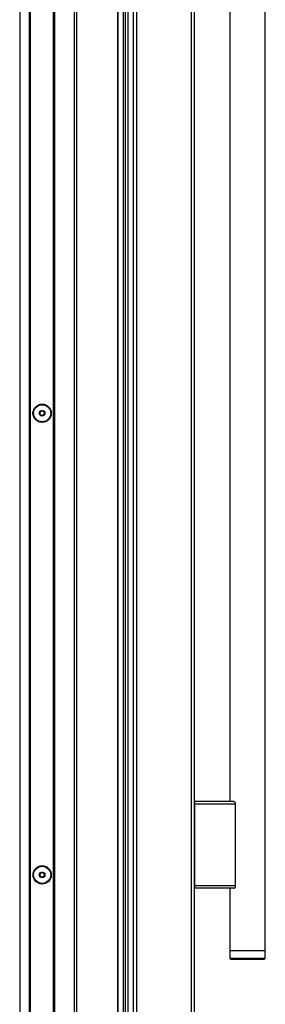
# Model space of a CAD drawing. Units: inches. Extents: x 8 to 137, y 14 to 142.
# Drawn here: x 29 to 36, y 42 to 70 of the extents above; entities that cross this region are included whole.
import ezdxf

# ---------------------------------------------------------------- set-up
doc = ezdxf.new("R2010")
doc.units = ezdxf.units.IN
doc.header["$MEASUREMENT"] = 0

msp = doc.modelspace()

# ---------------------------------------------------------------- linework, layer by layer
at = {"color": 7, "linetype": 'Continuous', "lineweight": 25}
for p, q in [((30.143, 40.43), (30.143, 89.904)), ((30.153, 40.43), (30.153, 89.904)), ((30.163, 89.904), (30.163, 40.43)), ((30.728, 40.43), (30.728, 89.904)), ((30.788, 89.904), (30.788, 40.43)), ((31.938, 89.904), (31.938, 38.106)), ((31.948, 89.904), (31.948, 38.106)), ((32.109, 38.106), (32.109, 89.904)), ((32.169, 38.106), (32.169, 89.904)), ((29.463, 40.43), (29.463, 89.34)), ((29.473, 89.35), (29.473, 40.43)), ((29.483, 89.36), (29.483, 40.43)), ((29.188, 89.041), (29.188, 40.43)), ((32.387, 38.169), (32.387, 88.794)), ((32.476, 88.794), (32.476, 38.169)), ((34.012, 88.794), (34.012, 38.169)), ((34.101, 88.705), (34.101, 38.258)), ((32.235, 87.906), (32.235, 38.169)), ((36.101, 43.669), (36.101, 83.294)), ((35.101, 79.104), (35.101, 47.859)), ((34.109, 47.789), (34.101, 47.789)), ((34.109, 47.859), (34.109, 47.789)), ((35.205, 47.859), (34.109, 47.859)), ((35.254, 47.789), (34.109, 47.789)), ((34.109, 47.789), (34.109, 45.489)), ((35.254, 47.832), (35.254, 47.789)), ((35.254, 47.789), (35.254, 45.489)), ((34.101, 45.489), (34.109, 45.489)), ((34.109, 45.489), (34.109, 45.419)), ((35.254, 45.489), (34.109, 45.489)), ((35.254, 45.489), (35.254, 45.446)), ((35.205, 45.419), (34.109, 45.419)), ((35.101, 45.419), (35.101, 43.669)), ((35.101, 43.669), (35.101, 43.449)), ((35.101, 43.669), (35.694, 43.669)), ((35.101, 43.669), (36.101, 43.669)), ((35.694, 43.669), (36.101, 43.669)), ((36.101, 43.449), (36.101, 43.669)), ((35.131, 43.419), (35.689, 43.419)), ((35.689, 43.419), (36.071, 43.419))]:
    msp.add_line(p, q, dxfattribs=at)
at = {"color": 8, "linetype": 'Continuous', "lineweight": 25}
for p, q in [((35.101, 43.449), (35.694, 43.449)), ((35.694, 43.449), (36.101, 43.449))]:
    msp.add_line(p, q, dxfattribs=at)
at = {"color": 7, "linetype": 'Continuous', "lineweight": 25}
for centre, radius in [((29.82, 58.794), 0.258), ((29.82, 58.794), 0.256), ((29.82, 58.794), 0.241), ((29.82, 58.794), 0.0775), ((29.82, 45.794), 0.257), ((29.82, 45.794), 0.256), ((29.82, 45.794), 0.241), ((29.82, 45.794), 0.0775)]:
    msp.add_circle(centre, radius, dxfattribs=at)
for centre, radius, start, end in [((29.755, 58.794), 0.0125, 100.1192, 180), ((29.755, 58.794), 0.0125, 180, 259.8808), ((29.747, 58.836), 0.03, 280.1192, 19.8808), ((29.787, 58.85), 0.0125, 120, 199.8808), ((29.787, 58.85), 0.0125, 40.1192, 120), ((29.82, 58.878), 0.03, 220.1192, 319.8808), ((29.852, 58.85), 0.0125, 60, 139.8808), ((29.852, 58.85), 0.0125, 340.1192, 60), ((29.892, 58.836), 0.03, 160.1192, 259.8808), ((29.885, 58.794), 0.0125, 0, 79.8808), ((29.885, 58.794), 0.0125, 280.1192, 0), ((29.747, 58.752), 0.03, 340.1192, 79.8808), ((29.787, 58.738), 0.0125, 160.1192, 240), ((29.787, 58.738), 0.0125, 240, 319.8808), ((29.82, 58.71), 0.03, 40.1192, 139.8808), ((29.852, 58.738), 0.0125, 220.1192, 300), ((29.852, 58.738), 0.0125, 300, 19.8808), ((29.892, 58.752), 0.03, 100.1192, 199.8808), ((34.109, 47.851), 0.008, 90, 180), ((29.755, 45.794), 0.0125, 100.1192, 180), ((29.755, 45.794), 0.0125, 180, 259.8808), ((29.747, 45.836), 0.03, 280.1192, 19.8808), ((29.747, 45.752), 0.03, 340.1192, 79.8808), ((29.787, 45.85), 0.0125, 120, 199.8808), ((29.787, 45.85), 0.0125, 40.1192, 120), ((29.82, 45.878), 0.03, 220.1192, 319.8808), ((29.852, 45.85), 0.0125, 60, 139.8808), ((29.852, 45.85), 0.0125, 340.1192, 60), ((29.892, 45.836), 0.03, 160.1192, 259.8808), ((29.892, 45.752), 0.03, 100.1192, 199.8808), ((29.885, 45.794), 0.0125, 0, 79.8808), ((29.885, 45.794), 0.0125, 280.1192, 0), ((29.787, 45.738), 0.0125, 160.1192, 240), ((29.787, 45.738), 0.0125, 240, 319.8808), ((29.82, 45.71), 0.03, 40.1192, 139.8808), ((29.852, 45.738), 0.0125, 220.1192, 300), ((29.852, 45.738), 0.0125, 300, 19.8808), ((34.109, 45.427), 0.008, 180, 270), ((35.131, 43.449), 0.03, 180, 270), ((36.071, 43.449), 0.03, 270, 0)]:
    msp.add_arc(centre, radius, start, end, dxfattribs=at)
for points, knots in [([(35.254, 47.832), (35.252, 47.835), (35.242, 47.846), (35.224, 47.857), (35.211, 47.858), (35.205, 47.859)], [0, 0, 0, 0, 0.181966, 0.643408, 1, 1, 1, 1]), ([(35.205, 45.419), (35.212, 45.42), (35.228, 45.422), (35.245, 45.435), (35.253, 45.445), (35.254, 45.446)], [0, 0, 0, 0, 0.441079, 0.920068, 1, 1, 1, 1])]:
    msp.add_open_spline(points, degree=3, knots=knots, dxfattribs=at)

doc.saveas('drawing.dxf')
